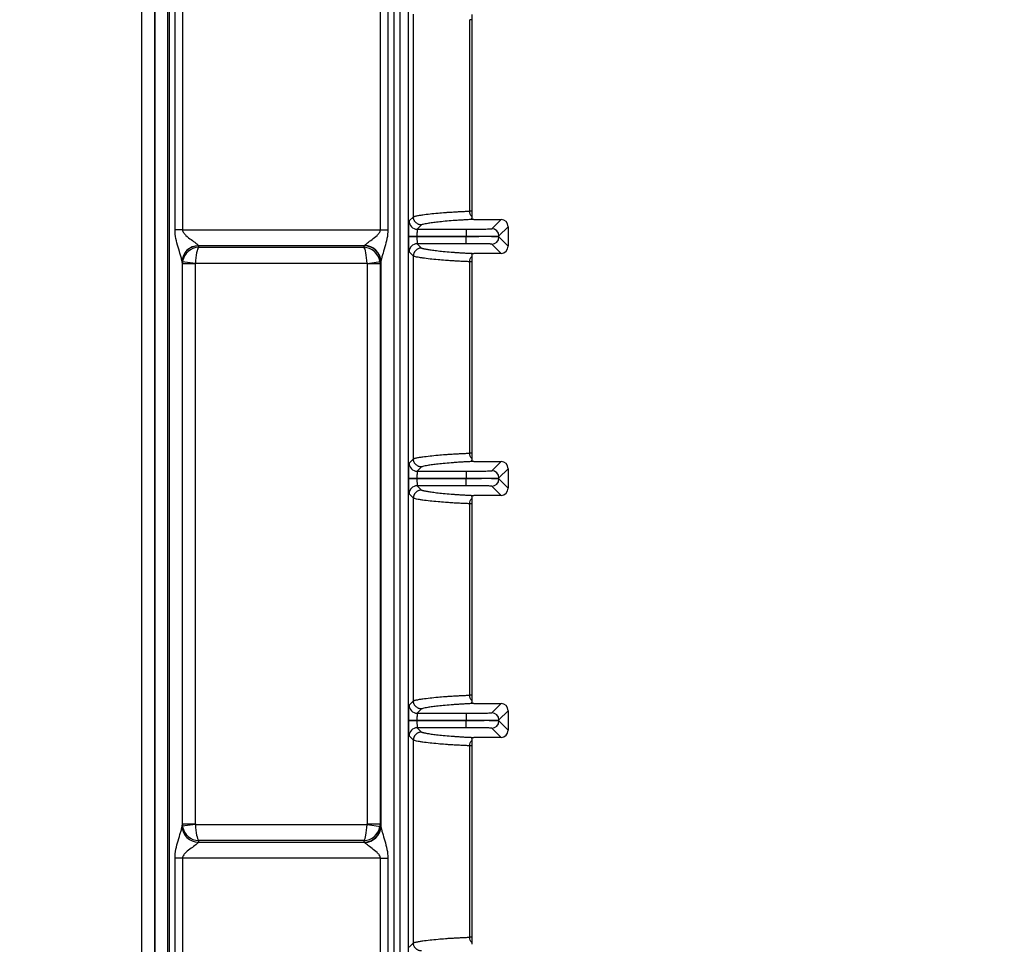
# Model space of a CAD drawing. Units: millimetres. Extents: x 17 to 410, y 7 to 290.
# Drawn here: x 184 to 204, y 83 to 102 of the extents above; entities that cross this region are included whole.
import ezdxf

# ---------------------------------------------------------------- set-up
doc = ezdxf.new("R2010")
doc.units = ezdxf.units.MM
doc.styles.add('SLDTEXTSTYLE2', font='TXT', dxfattribs={"width": 0.75})
doc.dimstyles.new('SLDDIMSTYLE1', dxfattribs={"dimtxt": 3.5, "dimasz": 3.302, "dimexe": 0, "dimexo": 0.0625, "dimgap": 0.875, "dimtad": 1, "dimdec": 0, "dimlfac": 3, "dimrnd": 1e-09, "dimzin": 12, "dimdsep": 46, "dimtxsty": 'SLDTEXTSTYLE2', "dimsah": 1, "dimcen": 0.09, "dimadec": 0, "dimazin": 3, "dimtfac": 1, "dimtdec": 0, "dimtofl": 0, "dimtmove": 0, "dimatfit": 3, "dimfxl": 0, "dimfrac": 2, "dimtolj": 1, "dimtzin": 12, "dimarcsym": 0})
doc.dimstyles.new('SLDDIMSTYLE4', dxfattribs={"dimtxt": 3.5, "dimasz": 3.302, "dimexe": 0, "dimexo": 0.0625, "dimgap": 0.875, "dimtad": 1, "dimlfac": 3, "dimrnd": 1e-09, "dimzin": 12, "dimdsep": 46, "dimtxsty": 'SLDTEXTSTYLE2', "dimsah": 1, "dimcen": 0.09, "dimadec": 0, "dimazin": 3, "dimtfac": 1, "dimtofl": 0, "dimtmove": 0, "dimatfit": 3, "dimfxl": 0, "dimfrac": 2, "dimtolj": 1, "dimtzin": 12, "dimarcsym": 0})

# ---------------------------------------------------------------- blocks, each defined once
blk = doc.blocks.new('_D_5')
at = {"color": 7, "linetype": 'Continuous', "lineweight": 0}
for p, q in [((193.143, 156.067), (211.807, 156.067)), ((210.807, 156.067), (210.807, 76.148)), ((202.55, 76.148), (211.807, 76.148))]:
    blk.add_line(p, q, dxfattribs=at)
at = {"color": 7, "linetype": 'Continuous', "lineweight": 18}
for points in [[(210.807, 156.067), (210.299, 152.765), (211.315, 152.765)], [(210.807, 76.148), (211.315, 79.45), (210.299, 79.45)]]:
    blk.add_solid(points, dxfattribs=at)
at = {"color": 7, "linetype": 'Continuous', "lineweight": 18, "insert": (206.295, 112.051), "char_height": 3.5, "attachment_point": 1, "rotation": 90, "style": 'SLDTEXTSTYLE2'}
blk.add_mtext('240', dxfattribs=at)
blk = doc.blocks.new('_D_6')
at = {"color": 7, "linetype": 'Continuous', "lineweight": 0}
for p, q in [((186.621, 151.981), (33.956, 151.981)), ((34.956, 151.981), (34.956, 73.648)), ((195.788, 73.648), (33.956, 73.648))]:
    blk.add_line(p, q, dxfattribs=at)
at = {"color": 7, "linetype": 'Continuous', "lineweight": 18}
for points in [[(34.956, 151.981), (34.448, 148.679), (35.464, 148.679)], [(34.956, 73.648), (35.464, 76.95), (34.448, 76.95)]]:
    blk.add_solid(points, dxfattribs=at)
at = {"color": 7, "linetype": 'Continuous', "lineweight": 18, "insert": (30.444, 109.429), "char_height": 3.5, "attachment_point": 1, "rotation": 90, "style": 'SLDTEXTSTYLE2'}
blk.add_mtext('235', dxfattribs=at)

msp = doc.modelspace()

# ---------------------------------------------------------------- linework, layer by layer
at = {"color": 7, "linetype": 'Continuous', "lineweight": 25}
for p, q in [((186.8225, 146.2465), (186.8225, 73.3144)), ((187.0891, 146.2465), (187.0891, 73.3144)), ((187.0937, 71.4542), (187.0937, 145.9563)), ((187.3603, 71.4542), (187.3603, 145.9563)), ((187.3818, 145.9563), (187.3818, 71.4542)), ((191.968, 145.9563), (191.968, 71.3144)), ((192.0967, 78.7702), (192.0967, 145.9563)), ((192.2634, 78.7916), (192.2634, 145.9563)), ((187.504, 97.751), (187.504, 102.271)), ((187.6567, 102.271), (187.6567, 97.751)), ((191.6931, 97.751), (191.6931, 102.271)), ((191.8458, 102.271), (191.8458, 97.751)), ((192.3647, 98.0168), (192.3647, 102.1453)), ((193.5145, 98.1298), (193.5145, 102.0322)), ((193.5544, 102.0322), (193.5544, 98.1298)), ((192.277, 97.9291), (192.3647, 98.0168)), ((192.5313, 97.8501), (192.4436, 97.7624)), ((193.7211, 97.9595), (194.1529, 97.9595)), ((193.9648, 97.7714), (194.1529, 97.9595)), ((194.2995, 97.8129), (194.1114, 97.6247)), ((194.2995, 97.8129), (194.2995, 97.4159)), ((187.6567, 97.751), (187.504, 97.751)), ((187.6567, 97.751), (191.6931, 97.751)), ((191.6931, 97.751), (191.8458, 97.751)), ((192.2716, 97.6129), (192.2716, 97.6158)), ((192.4383, 97.6158), (192.2716, 97.6158)), ((192.2716, 97.6129), (192.4383, 97.6129)), ((192.4383, 97.6129), (192.4383, 97.6158)), ((192.4383, 97.6158), (193.4448, 97.6158)), ((193.4448, 97.6129), (192.4383, 97.6129)), ((192.4436, 97.7624), (193.4448, 97.7624)), ((193.4448, 97.7624), (193.4448, 97.6158)), ((193.4448, 97.6158), (193.4448, 97.6129)), ((193.4448, 97.4663), (193.4448, 97.6129)), ((194.1114, 97.604), (194.1114, 97.6247)), ((194.1114, 97.604), (194.2995, 97.4159)), ((191.3662, 97.4227), (187.9822, 97.4227)), ((187.9822, 97.4227), (187.9852, 97.3929)), ((191.3574, 97.3929), (191.3662, 97.4227)), ((193.4448, 97.4663), (192.4436, 97.4663)), ((192.4436, 97.4663), (192.5313, 97.3786)), ((194.1529, 97.2692), (193.9648, 97.4574)), ((187.9852, 97.3929), (191.3574, 97.3929)), ((192.3647, 97.2119), (192.277, 97.2996)), ((192.3647, 93.0834), (192.3647, 97.2119)), ((193.5774, 97.2692), (193.5988, 97.2683)), ((194.1529, 97.2692), (193.7211, 97.2692)), ((187.6484, 97.1), (187.6484, 85.592)), ((187.9206, 97.0647), (187.6484, 97.1)), ((187.653, 97.0531), (187.6489, 97.0945)), ((187.653, 85.6389), (187.653, 97.0531)), ((187.9196, 97.0531), (187.653, 97.0531)), ((187.9196, 85.6389), (187.9196, 97.0531)), ((191.4197, 97.0647), (187.9206, 97.0647)), ((191.4197, 97.0647), (191.7017, 97.105)), ((191.687, 97.0535), (191.4206, 97.0535)), ((191.4206, 97.0535), (191.4206, 85.6385)), ((191.6991, 97.0945), (191.687, 97.0535)), ((191.687, 97.0535), (191.687, 85.6385)), ((191.7017, 97.105), (191.7017, 85.587)), ((193.5145, 93.1965), (193.5145, 97.0989)), ((193.5544, 97.0989), (193.5544, 93.1965)), ((192.277, 92.9957), (192.3647, 93.0834)), ((193.7211, 93.0262), (194.1529, 93.0262)), ((193.9648, 92.838), (194.1529, 93.0262)), ((192.5313, 92.9168), (192.4436, 92.8291)), ((192.4436, 92.8291), (193.4448, 92.8291)), ((193.4448, 92.8291), (193.4448, 92.6825)), ((194.2995, 92.8795), (194.1114, 92.6914)), ((194.2995, 92.8795), (194.2995, 92.4825)), ((192.2716, 92.6796), (192.2716, 92.6825)), ((192.4383, 92.6825), (192.2716, 92.6825)), ((192.2716, 92.6796), (192.4383, 92.6796)), ((192.4383, 92.6796), (192.4383, 92.6825)), ((192.4383, 92.6825), (193.4448, 92.6825)), ((193.4448, 92.6796), (192.4383, 92.6796)), ((193.4448, 92.6825), (193.4448, 92.6796)), ((193.4448, 92.5329), (193.4448, 92.6796)), ((194.1114, 92.6707), (194.1114, 92.6914)), ((194.1114, 92.6707), (194.2995, 92.4825)), ((193.4448, 92.5329), (192.4436, 92.5329)), ((192.4436, 92.5329), (192.5313, 92.4453)), ((194.1529, 92.3359), (193.9648, 92.524)), ((192.3647, 92.2786), (192.277, 92.3663)), ((192.3647, 88.1501), (192.3647, 92.2786)), ((193.5774, 92.3359), (193.5988, 92.335)), ((194.1529, 92.3359), (193.7211, 92.3359)), ((193.5145, 88.2632), (193.5145, 92.1655)), ((193.5544, 92.1655), (193.5544, 88.2632)), ((192.277, 88.0624), (192.3647, 88.1501)), ((192.5313, 87.9834), (192.4436, 87.8958)), ((193.7211, 88.0928), (194.1529, 88.0928)), ((193.9648, 87.9047), (194.1529, 88.0928)), ((192.4436, 87.8958), (193.4448, 87.8958)), ((193.4448, 87.8958), (193.4448, 87.7491)), ((194.2995, 87.9462), (194.1114, 87.758)), ((194.2995, 87.9462), (194.2995, 87.5492)), ((192.2716, 87.7462), (192.2716, 87.7491)), ((192.4383, 87.7491), (192.2716, 87.7491)), ((192.2716, 87.7462), (192.4383, 87.7462)), ((192.4383, 87.7462), (192.4383, 87.7491)), ((192.4383, 87.7491), (193.4448, 87.7491)), ((193.4448, 87.7462), (192.4383, 87.7462)), ((193.4448, 87.5996), (192.4436, 87.5996)), ((192.4436, 87.5996), (192.5313, 87.5119)), ((193.4448, 87.7491), (193.4448, 87.7462)), ((193.4448, 87.5996), (193.4448, 87.7462)), ((194.1529, 87.4026), (193.9648, 87.5907)), ((194.1114, 87.7373), (194.1114, 87.758)), ((194.1114, 87.7373), (194.2995, 87.5492)), ((192.3647, 87.3453), (192.277, 87.433)), ((193.5774, 87.4026), (193.5988, 87.4016)), ((194.1529, 87.4026), (193.7211, 87.4026)), ((192.3647, 83.2168), (192.3647, 87.3453)), ((193.5145, 83.3298), (193.5145, 87.2322)), ((193.5544, 87.2322), (193.5544, 83.3298)), ((187.9206, 85.6274), (187.6484, 85.592)), ((187.6489, 85.5976), (187.653, 85.6389)), ((187.653, 85.6389), (187.9196, 85.6389)), ((187.9206, 85.6274), (191.4197, 85.6274)), ((191.4197, 85.6274), (191.7017, 85.587)), ((191.4206, 85.6385), (191.687, 85.6385)), ((191.687, 85.6385), (191.6991, 85.5976)), ((187.9852, 85.2991), (187.9822, 85.2693)), ((187.9822, 85.2693), (191.3662, 85.2693)), ((191.3574, 85.2991), (187.9852, 85.2991)), ((191.3662, 85.2693), (191.3574, 85.2991)), ((187.504, 80.3543), (187.504, 84.941)), ((187.6567, 84.941), (187.504, 84.941)), ((187.6567, 84.941), (187.6567, 80.3543)), ((191.6931, 84.941), (187.6567, 84.941)), ((191.6931, 84.941), (191.8458, 84.941)), ((191.6931, 80.3543), (191.6931, 84.941)), ((191.8458, 84.941), (191.8458, 80.3543)), ((192.277, 83.1291), (192.3647, 83.2168))]:
    msp.add_line(p, q, dxfattribs=at)
for centre, radius, start, end in [((192.4437, 97.9291), 0.1667, 180.02044, 269.97956), ((193.9647, 97.6247), 0.1467, 0.02044, 89.97956), ((193.9647, 97.604), 0.1467, 270.02044, 359.97956), ((187.9791, 97.0948), 0.3307, 89.55262, 179.09125), ((187.9808, 97.0909), 0.3319, 89.75293, 179.3787), ((191.3651, 97.0887), 0.334, 0.9889, 89.80963), ((191.369, 97.0952), 0.3329, 1.69829, 90.02778), ((192.4437, 97.2996), 0.1667, 90.02044, 179.97956), ((192.4437, 92.9958), 0.1667, 180.02044, 269.97956), ((193.9647, 92.6913), 0.1467, 0.02044, 89.97956), ((193.9647, 92.6707), 0.1467, 270.02044, 359.97956), ((192.4437, 92.3662), 0.1667, 90.02044, 179.97956), ((192.4437, 88.0625), 0.1667, 180.02044, 269.97956), ((193.9647, 87.758), 0.1467, 0.02044, 89.97956), ((192.4437, 87.4329), 0.1667, 90.02044, 179.97956), ((193.9647, 87.7374), 0.1467, 270.02044, 359.97956), ((187.9791, 85.5973), 0.3307, 180.90875, 270.44738), ((187.9808, 85.6012), 0.3319, 180.6213, 270.24707), ((191.3651, 85.6033), 0.334, 270.19037, 359.0111), ((191.369, 85.5969), 0.3329, 269.97222, 358.30171)]:
    msp.add_arc(centre, radius, start, end, dxfattribs=at)
for centre, major_axis, ratio, start_param, end_param in [((193.7211, 97.9624), (0.1667, 0), 0.0174551, 3.8889013, 4.712389), ((194.1528, 97.8128), (0.1037, 0.1037), 0.9996955, 5.4979394, 7.0684312), ((187.9842, 97.751), (0, 0.3333), 0.0349101, 2.9241767, 2.9670597), ((191.3602, 97.751), (0, 0.3333), 0.1048156, 3.3161256, 3.3912814), ((194.1528, 97.4159), (0.1037, -0.1037), 0.9996955, 5.4979394, 7.0684312), ((187.9852, 97.0647), (0.2696, 0.2018), 0.9614881, 0.9470222, 2.3432856), ((187.9852, 97.0647), (0.0118, 0.3333), 0.1933708, 0.1813908, 1.5776542), ((191.3574, 97.0647), (0.2464, -0.2285), 0.9582512, 0.9008604, 2.2971238), ((191.3574, 97.0647), (-0.0114, 0.3333), 0.1868476, 4.706003, 6.1022664), ((193.7211, 97.2663), (0.1667, 0), 0.0174551, 1.5707963, 2.3943826), ((187.6509, 97.751), (0, 0.6667), 0.0174551, 2.9241767, 2.9670597), ((187.9863, 97.0529), (0.3317, 0.0328), 0.9908452, 2.8698924, 3.0413948), ((187.9863, 97.0529), (-0.0067, 0.0674), 0.9846623, 1.2990961, 1.4705984), ((191.3539, 97.0529), (-0.0193, -0.065), 0.9834987, 1.8642758, 2.0297206), ((191.3539, 97.0529), (0.3195, -0.095), 0.9901546, 0.2934795, 0.4589242), ((191.6931, 97.751), (0, 0.6667), 0.0524078, 3.3161256, 3.3912814), ((193.7211, 93.0291), (0.1667, 0), 0.0174551, 3.8889013, 4.712389), ((194.1528, 92.8795), (0.1037, 0.1037), 0.9996955, 5.4979394, 7.0684312), ((194.1528, 92.4826), (0.1037, -0.1037), 0.9996955, 5.4979394, 7.0684312), ((193.7211, 92.333), (0.1667, 0), 0.0174551, 1.5707963, 2.3943826), ((193.7211, 88.0957), (0.1667, 0), 0.0174551, 3.8889013, 4.712389), ((194.1528, 87.9461), (0.1037, 0.1037), 0.9996955, 5.4979394, 7.0684312), ((193.7211, 87.3996), (0.1667, 0), 0.0174551, 1.5707963, 2.3943826), ((194.1528, 87.5492), (0.1037, -0.1037), 0.9996955, 5.4979394, 7.0684312), ((187.6509, 84.941), (0, 0.6667), 0.0174551, 0.1745329, 0.217416), ((187.9863, 85.6391), (0.3317, -0.0328), 0.9908452, 3.2417905, 3.4132929), ((187.9852, 85.6274), (0.2696, -0.2018), 0.9614881, 3.9398997, 5.3361631), ((187.9863, 85.6391), (0.0067, 0.0674), 0.9846623, 1.6709942, 1.8424966), ((187.9852, 85.6274), (-0.0118, 0.3333), 0.1933708, 1.5639384, 2.9602018), ((191.3574, 85.6274), (0.0114, 0.3333), 0.1868476, 3.3225116, 4.718775), ((191.3574, 85.6274), (0.2464, 0.2285), 0.9582512, 3.9860615, 5.3823249), ((191.3539, 85.6391), (0.0193, -0.065), 0.9834987, 1.1118721, 1.2773168), ((191.3539, 85.6391), (0.3195, 0.095), 0.9901546, 5.8242611, 5.9897058), ((191.6931, 84.941), (0, 0.6667), 0.0524078, 6.0334966, 6.1086524), ((187.9842, 84.941), (0, 0.3333), 0.0349101, 0.1745329, 0.217416), ((191.3602, 84.941), (0, 0.3333), 0.1048156, 6.0334966, 6.1086524)]:
    msp.add_ellipse(centre, major_axis=major_axis, ratio=ratio, start_param=start_param, end_param=end_param, dxfattribs=at)
for points in [[(193.5544, 102.0322), (193.537, 102.0322), (193.5229, 102.0322), (193.5145, 102.0322)], [(193.5544, 98.0205), (193.529, 98.0503), (193.5147, 98.0898), (193.5145, 98.1298)], [(193.5544, 98.1298), (193.537, 98.1298), (193.5229, 98.1298), (193.5145, 98.1298)], [(193.5544, 98.0205), (193.5544, 98.005), (193.5544, 97.9941), (193.5544, 97.9855)], [(193.5988, 97.9604), (193.5696, 97.961), (193.5544, 97.9752), (193.5544, 97.9855)], [(193.5988, 97.9604), (193.5916, 97.9601), (193.5845, 97.9598), (193.5774, 97.9595)], [(193.5145, 97.0989), (193.5147, 97.139), (193.5289, 97.1782), (193.5544, 97.2083)], [(193.5544, 97.2432), (193.5544, 97.2536), (193.5696, 97.2677), (193.5988, 97.2683)], [(193.5544, 97.2432), (193.5544, 97.2346), (193.5544, 97.2237), (193.5544, 97.2083)], [(193.5544, 97.0989), (193.537, 97.0989), (193.5229, 97.0989), (193.5145, 97.0989)], [(193.5544, 93.0871), (193.529, 93.117), (193.5147, 93.1564), (193.5145, 93.1965)], [(193.5544, 93.1965), (193.537, 93.1965), (193.5229, 93.1965), (193.5145, 93.1965)], [(193.5544, 93.0871), (193.5544, 93.0717), (193.5544, 93.0608), (193.5544, 93.0522)], [(193.5988, 93.0271), (193.5696, 93.0276), (193.5544, 93.0418), (193.5544, 93.0522)], [(193.5988, 93.0271), (193.5916, 93.0268), (193.5845, 93.0265), (193.5775, 93.0262)], [(193.5145, 92.1655), (193.5147, 92.2057), (193.5289, 92.2449), (193.5544, 92.2749)], [(193.5544, 92.3098), (193.5544, 92.3202), (193.5696, 92.3344), (193.5988, 92.335)], [(193.5544, 92.3098), (193.5544, 92.3013), (193.5544, 92.2904), (193.5544, 92.2749)], [(193.5544, 92.1655), (193.537, 92.1655), (193.5229, 92.1655), (193.5145, 92.1655)], [(193.5544, 88.1538), (193.529, 88.1837), (193.5147, 88.2231), (193.5145, 88.2632)], [(193.5544, 88.2632), (193.537, 88.2632), (193.5229, 88.2632), (193.5145, 88.2632)], [(193.5544, 88.1538), (193.5544, 88.1384), (193.5544, 88.1275), (193.5544, 88.1189)], [(193.5988, 88.0938), (193.5696, 88.0943), (193.5544, 88.1085), (193.5544, 88.1189)], [(193.5988, 88.0938), (193.5916, 88.0934), (193.5845, 88.0931), (193.5774, 88.0928)], [(193.5544, 87.3765), (193.5544, 87.3869), (193.5696, 87.4011), (193.5988, 87.4016)], [(193.5544, 87.3765), (193.5544, 87.3679), (193.5544, 87.357), (193.5544, 87.3416)], [(193.5145, 87.2322), (193.5147, 87.2723), (193.5289, 87.3116), (193.5544, 87.3416)], [(193.5544, 87.2322), (193.537, 87.2322), (193.5229, 87.2322), (193.5145, 87.2322)], [(193.5544, 83.2205), (193.529, 83.2503), (193.5147, 83.2898), (193.5145, 83.3298)], [(193.5544, 83.3298), (193.537, 83.3298), (193.5229, 83.3298), (193.5145, 83.3298)], [(193.5544, 83.2205), (193.5544, 83.205), (193.5544, 83.1941), (193.5544, 83.1855)]]:
    msp.add_open_spline(points, degree=3, dxfattribs=at)
for points, knots in [([(193.5544, 102.1416), (193.5544, 102.1321), (193.5544, 102.1147), (193.5544, 102.0754), (193.5544, 102.0539), (193.5544, 102.0322)], [0, 0, 0, 0, 0.5, 0.5, 1, 1, 1, 1]), ([(192.3647, 98.0167), (192.3691, 98.0182), (192.3785, 98.0215), (192.3977, 98.0267), (192.4225, 98.0325), (192.454, 98.0389), (192.4982, 98.0468), (192.575, 98.0588), (192.6933, 98.0738), (192.8486, 98.0894), (192.9869, 98.1008), (193.0955, 98.1084), (193.1771, 98.1136), (193.2597, 98.1183), (193.3432, 98.1226), (193.4262, 98.1264), (193.4861, 98.1287), (193.5145, 98.1298)], [0, 0, 0, 0, 0.0397587, 0.0846671, 0.1348538, 0.1903498, 0.2510705, 0.3403169, 0.5019901, 0.6450544, 0.7527433, 0.8030792, 0.8497765, 0.8927846, 0.9321106, 0.9678137, 1, 1, 1, 1]), ([(192.5313, 97.8501), (192.5234, 97.8504), (192.5074, 97.8511), (192.4841, 97.8564), (192.4619, 97.8646), (192.4416, 97.8758), (192.4236, 97.8891), (192.4082, 97.9039), (192.3955, 97.9197), (192.3854, 97.9357), (192.3778, 97.9514), (192.3722, 97.9665), (192.3685, 97.9807), (192.3661, 97.9938), (192.3649, 98.0057), (192.3648, 98.0132), (192.3647, 98.0167)], [0, 0, 0, 0, 0.09102519, 0.18247434, 0.27315078, 0.36188876, 0.44763039, 0.52948476, 0.60676198, 0.67898135, 0.74585811, 0.80727586, 0.86325217, 0.91390328, 0.95941188, 1, 1, 1, 1]), ([(193.5544, 98.1298), (193.5544, 98.1082), (193.5544, 98.0864), (193.5544, 98.0474), (193.5544, 98.03), (193.5544, 98.0205)], [0, 0, 0, 0, 0.5, 0.5, 1, 1, 1, 1]), ([(192.2716, 97.6158), (192.2716, 97.6256), (192.2716, 97.645), (192.2717, 97.674), (192.2718, 97.7024), (192.2721, 97.7408), (192.2725, 97.7874), (192.2732, 97.8368), (192.274, 97.8776), (192.275, 97.9065), (192.276, 97.925), (192.2767, 97.9277), (192.277, 97.9291)], [0, 0, 0, 0, 0.0602969, 0.120113, 0.1799768, 0.2404157, 0.3700728, 0.5001035, 0.6297679, 0.7598062, 0.8798081, 1, 1, 1, 1]), ([(193.5774, 97.9595), (193.5616, 97.9588), (193.5292, 97.9573), (193.4832, 97.9551), (193.4375, 97.9527), (193.3924, 97.9502), (193.348, 97.9476), (193.3041, 97.9449), (193.2609, 97.942), (193.2182, 97.9391), (193.1296, 97.9326), (193.0048, 97.9221), (192.867, 97.908), (192.7498, 97.8934), (192.6648, 97.8805), (192.6028, 97.869), (192.5596, 97.8594), (192.5406, 97.8531), (192.5313, 97.8501)], [0, 0, 0, 0, 0.0206538, 0.0422433, 0.0647775, 0.0882642, 0.1127101, 0.1381214, 0.1645035, 0.1918612, 0.2201989, 0.3436679, 0.4799731, 0.60785, 0.7399099, 0.8309745, 0.9176613, 1, 1, 1, 1]), ([(187.6484, 97.1), (187.6479, 97.1139), (187.6435, 97.1341), (187.6318, 97.1798), (187.6246, 97.2046), (187.6015, 97.2823), (187.5842, 97.3378), (187.5351, 97.5077), (187.504, 97.6281), (187.504, 97.751)], [0, 0, 0, 0, 0.125, 0.125, 0.25, 0.25, 0.5, 0.5, 1, 1, 1, 1]), ([(187.6567, 97.751), (187.6567, 97.7268), (187.6674, 97.7043), (187.6945, 97.6656), (187.7106, 97.6491), (187.7609, 97.6021), (187.797, 97.5748), (187.866, 97.5235), (187.9001, 97.4991), (187.9423, 97.4667), (187.9552, 97.4564), (187.9745, 97.4384), (187.9809, 97.4307), (187.9817, 97.4255)], [0, 0, 0, 0, 0.125, 0.125, 0.25, 0.25, 0.5, 0.5, 0.75, 0.75, 0.875, 0.875, 1, 1, 1, 1]), ([(191.3688, 97.428), (191.3736, 97.4396), (191.398, 97.4596), (191.4547, 97.5028), (191.4883, 97.5267), (191.5562, 97.5774), (191.5916, 97.6043), (191.6408, 97.6508), (191.6566, 97.6672), (191.683, 97.7054), (191.6931, 97.7273), (191.6931, 97.751)], [0, 0, 0, 0, 0.25, 0.25, 0.5, 0.5, 0.75, 0.75, 0.875, 0.875, 1, 1, 1, 1]), ([(191.8458, 97.751), (191.8458, 97.63), (191.8156, 97.5112), (191.7674, 97.3436), (191.7503, 97.2887), (191.7273, 97.2117), (191.72, 97.1868), (191.7079, 97.1411), (191.7031, 97.1202), (191.7017, 97.105)], [0, 0, 0, 0, 0.5, 0.5, 0.75, 0.75, 0.875, 0.875, 1, 1, 1, 1]), ([(192.277, 97.2996), (192.2768, 97.3001), (192.2765, 97.3009), (192.276, 97.3056), (192.2755, 97.3128), (192.2748, 97.3266), (192.274, 97.3511), (192.2732, 97.3918), (192.2725, 97.4413), (192.272, 97.4965), (192.2717, 97.5544), (192.2716, 97.5934), (192.2716, 97.6129)], [0, 0, 0, 0, 0.0603061, 0.1201308, 0.1800027, 0.2404488, 0.3701172, 0.5001519, 0.6298124, 0.7598394, 0.879826, 1, 1, 1, 1]), ([(192.4436, 97.7624), (192.4434, 97.762), (192.4428, 97.7611), (192.4421, 97.756), (192.4414, 97.7484), (192.4408, 97.7387), (192.4403, 97.7272), (192.4398, 97.7145), (192.4394, 97.7007), (192.4391, 97.6865), (192.4388, 97.6719), (192.4385, 97.6574), (192.4384, 97.6431), (192.4383, 97.6293), (192.4383, 97.6202), (192.4383, 97.6158)], [0, 0, 0, 0, 0.09575977, 0.18838035, 0.27786152, 0.36420308, 0.44740492, 0.52746697, 0.60438925, 0.67817184, 0.74881493, 0.81631881, 0.88068388, 0.9419107, 1, 1, 1, 1]), ([(192.4383, 97.6129), (192.4383, 97.6056), (192.4383, 97.5904), (192.4386, 97.5672), (192.439, 97.5435), (192.4396, 97.5204), (192.4404, 97.4992), (192.4413, 97.4818), (192.4424, 97.4693), (192.4432, 97.4673), (192.4436, 97.4663)], [0, 0, 0, 0, 0.0960331, 0.2003456, 0.3129371, 0.4338063, 0.5629507, 0.7003672, 0.8460518, 1, 1, 1, 1]), ([(193.4448, 97.7624), (193.4578, 97.7624), (193.4837, 97.7625), (193.5223, 97.7625), (193.5603, 97.7627), (193.5978, 97.7628), (193.6552, 97.7632), (193.7296, 97.7638), (193.8117, 97.765), (193.8793, 97.7664), (193.9226, 97.7678), (193.9478, 97.7691), (193.9614, 97.7702), (193.9636, 97.771), (193.9648, 97.7714)], [0, 0, 0, 0, 0.0483126, 0.0962381, 0.1440461, 0.1920085, 0.2403942, 0.3700954, 0.5000231, 0.6297318, 0.759667, 0.8399369, 0.9196282, 1, 1, 1, 1]), ([(193.4448, 97.6158), (193.5311, 97.6158), (193.6174, 97.616), (193.7771, 97.6169), (193.8506, 97.6176), (193.9737, 97.6192), (194.0233, 97.6202), (194.0914, 97.6224), (194.1099, 97.6235), (194.1114, 97.6247)], [0, 0, 0, 0, 0.25, 0.25, 0.5, 0.5, 0.75, 0.75, 1, 1, 1, 1]), ([(194.1114, 97.604), (194.1099, 97.6052), (194.0914, 97.6063), (194.0233, 97.6085), (193.9737, 97.6095), (193.8506, 97.6111), (193.7771, 97.6118), (193.6174, 97.6127), (193.5311, 97.6129), (193.4448, 97.6129)], [0, 0, 0, 0, 0.25, 0.25, 0.5, 0.5, 0.75, 0.75, 1, 1, 1, 1]), ([(193.9648, 97.4574), (193.9643, 97.4576), (193.9633, 97.458), (193.9581, 97.4587), (193.9503, 97.4594), (193.9396, 97.46), (193.9185, 97.461), (193.8794, 97.4623), (193.8118, 97.4637), (193.7297, 97.4649), (193.6476, 97.4656), (193.5732, 97.466), (193.5095, 97.4662), (193.4665, 97.4663), (193.4448, 97.4663)], [0, 0, 0, 0, 0.0483199, 0.0962525, 0.1440673, 0.1920359, 0.2404273, 0.3701398, 0.5000715, 0.6297762, 0.7597002, 0.8399602, 0.9196403, 1, 1, 1, 1]), ([(192.5313, 97.3786), (192.5235, 97.3783), (192.5081, 97.3777), (192.4859, 97.3728), (192.4652, 97.3654), (192.4462, 97.3557), (192.4292, 97.3442), (192.4143, 97.3311), (192.4015, 97.317), (192.3908, 97.3021), (192.3821, 97.2867), (192.3753, 97.2713), (192.3703, 97.2559), (192.367, 97.2408), (192.3651, 97.2262), (192.3648, 97.2167), (192.3647, 97.212)], [0, 0, 0, 0, 0.0894646, 0.1761557, 0.2600729, 0.341216, 0.4195845, 0.4951781, 0.5679966, 0.6380396, 0.7053069, 0.7697982, 0.8315134, 0.8904522, 0.9466144, 1, 1, 1, 1]), ([(193.5145, 97.0989), (193.4992, 97.0995), (193.4675, 97.1007), (193.4221, 97.1026), (193.3764, 97.1046), (193.3307, 97.1068), (193.2851, 97.1091), (193.2397, 97.1115), (193.1946, 97.1141), (193.1497, 97.1168), (193.1052, 97.1197), (193.0611, 97.1227), (192.9766, 97.1287), (192.8486, 97.1393), (192.6933, 97.1549), (192.575, 97.1699), (192.4889, 97.1834), (192.433, 97.1938), (192.3906, 97.2035), (192.3728, 97.2094), (192.3647, 97.212)], [0, 0, 0, 0, 0.0171289, 0.0352862, 0.0544938, 0.0747702, 0.0961295, 0.1185819, 0.1421329, 0.1667834, 0.1925291, 0.2193605, 0.2472627, 0.3549493, 0.4980147, 0.6596868, 0.7489331, 0.8472375, 0.9308849, 1, 1, 1, 1]), ([(192.5313, 97.3786), (192.5356, 97.3771), (192.5443, 97.3741), (192.561, 97.3694), (192.5806, 97.3647), (192.6033, 97.3598), (192.6291, 97.3548), (192.6757, 97.3466), (192.7498, 97.3353), (192.867, 97.3208), (193.0048, 97.3066), (193.1391, 97.2953), (193.2503, 97.2874), (193.3282, 97.2823), (193.4082, 97.2776), (193.4894, 97.2733), (193.5488, 97.2705), (193.5774, 97.2692)], [0, 0, 0, 0, 0.0406218, 0.0823291, 0.1251263, 0.169017, 0.214005, 0.2600936, 0.3921261, 0.520031, 0.6563086, 0.7798059, 0.8301041, 0.8772402, 0.9212429, 0.9621481, 1, 1, 1, 1]), ([(193.5544, 97.2083), (193.5544, 97.1987), (193.5544, 97.1813), (193.5544, 97.1421), (193.5544, 97.1206), (193.5544, 97.0989)], [0, 0, 0, 0, 0.5, 0.5, 1, 1, 1, 1]), ([(192.3647, 93.0834), (192.3691, 93.0849), (192.3785, 93.0882), (192.3977, 93.0934), (192.4225, 93.0992), (192.454, 93.1055), (192.4982, 93.1134), (192.575, 93.1255), (192.6933, 93.1405), (192.8486, 93.1561), (192.9869, 93.1675), (193.0955, 93.1751), (193.1771, 93.1803), (193.2597, 93.185), (193.3432, 93.1892), (193.4262, 93.1931), (193.4861, 93.1954), (193.5145, 93.1965)], [0, 0, 0, 0, 0.0397587, 0.084667, 0.1348537, 0.1903498, 0.2510705, 0.340318, 0.5019901, 0.6450537, 0.7527433, 0.8030791, 0.8497764, 0.8927845, 0.9321105, 0.9678136, 1, 1, 1, 1]), ([(193.5544, 93.1965), (193.5544, 93.1749), (193.5544, 93.1531), (193.5544, 93.1141), (193.5544, 93.0967), (193.5544, 93.0871)], [0, 0, 0, 0, 0.5, 0.5, 1, 1, 1, 1]), ([(192.2716, 92.6825), (192.2716, 92.6922), (192.2716, 92.7117), (192.2717, 92.7406), (192.2718, 92.7691), (192.2721, 92.8075), (192.2725, 92.8541), (192.2732, 92.9035), (192.274, 92.9443), (192.275, 92.9732), (192.276, 92.9917), (192.2767, 92.9944), (192.277, 92.9957)], [0, 0, 0, 0, 0.0602969, 0.120113, 0.1799768, 0.2404157, 0.3700728, 0.5001035, 0.6297679, 0.7598062, 0.8798081, 1, 1, 1, 1]), ([(192.5313, 92.9168), (192.5234, 92.9171), (192.5074, 92.9178), (192.4841, 92.9231), (192.4619, 92.9313), (192.4416, 92.9424), (192.4236, 92.9557), (192.4082, 92.9706), (192.3955, 92.9863), (192.3854, 93.0023), (192.3778, 93.0181), (192.3722, 93.0332), (192.3685, 93.0474), (192.3661, 93.0604), (192.3649, 93.0723), (192.3648, 93.0798), (192.3647, 93.0834)], [0, 0, 0, 0, 0.0910252, 0.1824743, 0.2731508, 0.3618888, 0.4476304, 0.5294848, 0.606762, 0.6789814, 0.7458581, 0.8072759, 0.8632522, 0.9139033, 0.9594119, 1, 1, 1, 1]), ([(193.5775, 93.0262), (193.5616, 93.0254), (193.5292, 93.024), (193.4832, 93.0217), (193.4375, 93.0193), (193.3924, 93.0169), (193.348, 93.0142), (193.3041, 93.0115), (193.2609, 93.0087), (193.2182, 93.0057), (193.1296, 92.9993), (193.0048, 92.9888), (192.867, 92.9746), (192.7498, 92.9601), (192.6648, 92.9471), (192.6028, 92.9357), (192.5596, 92.9261), (192.5406, 92.9198), (192.5313, 92.9168)], [0, 0, 0, 0, 0.0206538, 0.0422433, 0.0647775, 0.0882642, 0.1127101, 0.1381214, 0.1645035, 0.1918612, 0.2201989, 0.3436679, 0.4799731, 0.60785, 0.7399099, 0.8309745, 0.9176613, 1, 1, 1, 1]), ([(192.4436, 92.8291), (192.4434, 92.8287), (192.4428, 92.8278), (192.4421, 92.8226), (192.4414, 92.8151), (192.4408, 92.8054), (192.4403, 92.7939), (192.4398, 92.7811), (192.4394, 92.7674), (192.4391, 92.7531), (192.4388, 92.7386), (192.4385, 92.724), (192.4384, 92.7098), (192.4383, 92.6959), (192.4383, 92.6869), (192.4383, 92.6825)], [0, 0, 0, 0, 0.0957598, 0.1883804, 0.2778615, 0.3642031, 0.4474049, 0.527467, 0.6043892, 0.6781718, 0.7488149, 0.8163188, 0.8806839, 0.9419107, 1, 1, 1, 1]), ([(193.4448, 92.8291), (193.4578, 92.8291), (193.4837, 92.8291), (193.5223, 92.8292), (193.5603, 92.8293), (193.5978, 92.8295), (193.6552, 92.8298), (193.7296, 92.8305), (193.8117, 92.8317), (193.8793, 92.8331), (193.9226, 92.8345), (193.9478, 92.8358), (193.9614, 92.8369), (193.9636, 92.8376), (193.9648, 92.838)], [0, 0, 0, 0, 0.0483126, 0.0962381, 0.1440461, 0.1920085, 0.2403942, 0.3700954, 0.5000231, 0.6297318, 0.759667, 0.8399369, 0.9196282, 1, 1, 1, 1]), ([(192.277, 92.3663), (192.2768, 92.3667), (192.2765, 92.3676), (192.276, 92.3723), (192.2755, 92.3795), (192.2748, 92.3932), (192.274, 92.4177), (192.2732, 92.4585), (192.2725, 92.5079), (192.272, 92.5632), (192.2717, 92.6211), (192.2716, 92.6601), (192.2716, 92.6796)], [0, 0, 0, 0, 0.0603061, 0.1201308, 0.1800027, 0.2404488, 0.3701172, 0.5001519, 0.6298124, 0.7598394, 0.879826, 1, 1, 1, 1]), ([(192.4383, 92.6796), (192.4383, 92.6723), (192.4383, 92.6571), (192.4386, 92.6339), (192.439, 92.6101), (192.4396, 92.587), (192.4404, 92.5658), (192.4413, 92.5484), (192.4424, 92.5359), (192.4432, 92.534), (192.4436, 92.5329)], [0, 0, 0, 0, 0.0960331, 0.2003456, 0.3129371, 0.4338063, 0.5629507, 0.7003672, 0.8460518, 1, 1, 1, 1]), ([(193.4448, 92.6825), (193.5311, 92.6825), (193.6174, 92.6827), (193.7771, 92.6836), (193.8506, 92.6842), (193.9737, 92.6859), (194.0233, 92.6869), (194.0914, 92.689), (194.1099, 92.6902), (194.1114, 92.6914)], [0, 0, 0, 0, 0.25, 0.25, 0.5, 0.5, 0.75, 0.75, 1, 1, 1, 1]), ([(194.1114, 92.6707), (194.1099, 92.6718), (194.0914, 92.673), (194.0233, 92.6752), (193.9737, 92.6762), (193.8506, 92.6778), (193.7771, 92.6785), (193.6174, 92.6794), (193.5311, 92.6796), (193.4448, 92.6796)], [0, 0, 0, 0, 0.25, 0.25, 0.5, 0.5, 0.75, 0.75, 1, 1, 1, 1]), ([(192.5313, 92.4453), (192.5235, 92.445), (192.5081, 92.4443), (192.4859, 92.4394), (192.4652, 92.4321), (192.4462, 92.4224), (192.4292, 92.4108), (192.4143, 92.3978), (192.4015, 92.3836), (192.3908, 92.3687), (192.3821, 92.3534), (192.3753, 92.3379), (192.3703, 92.3225), (192.367, 92.3075), (192.3651, 92.2929), (192.3648, 92.2833), (192.3647, 92.2787)], [0, 0, 0, 0, 0.0894646, 0.1761557, 0.2600729, 0.341216, 0.4195845, 0.4951781, 0.5679966, 0.6380396, 0.7053069, 0.7697982, 0.8315134, 0.8904522, 0.9466144, 1, 1, 1, 1]), ([(192.5313, 92.4453), (192.5356, 92.4438), (192.5443, 92.4407), (192.561, 92.4361), (192.5806, 92.4313), (192.6033, 92.4265), (192.6291, 92.4215), (192.6757, 92.4133), (192.7498, 92.402), (192.867, 92.3874), (193.0048, 92.3732), (193.1391, 92.362), (193.2503, 92.354), (193.3282, 92.349), (193.4082, 92.3443), (193.4894, 92.3399), (193.5488, 92.3372), (193.5774, 92.3359)], [0, 0, 0, 0, 0.0406218, 0.0823291, 0.1251263, 0.169017, 0.214005, 0.2600936, 0.3921261, 0.520031, 0.6563086, 0.7798059, 0.8301041, 0.8772402, 0.9212429, 0.9621481, 1, 1, 1, 1]), ([(193.9648, 92.524), (193.9643, 92.5242), (193.9633, 92.5247), (193.9581, 92.5254), (193.9503, 92.526), (193.9396, 92.5267), (193.9185, 92.5277), (193.8794, 92.529), (193.8118, 92.5304), (193.7297, 92.5315), (193.6476, 92.5323), (193.5732, 92.5327), (193.5095, 92.5329), (193.4665, 92.5329), (193.4448, 92.5329)], [0, 0, 0, 0, 0.0483199, 0.0962525, 0.1440673, 0.1920359, 0.2404273, 0.3701398, 0.5000715, 0.6297762, 0.7597002, 0.8399602, 0.9196403, 1, 1, 1, 1]), ([(193.5145, 92.1655), (193.4992, 92.1661), (193.4675, 92.1673), (193.4221, 92.1692), (193.3764, 92.1713), (193.3307, 92.1735), (193.2851, 92.1758), (193.2397, 92.1782), (193.1946, 92.1808), (193.1497, 92.1835), (193.1052, 92.1864), (193.0611, 92.1893), (192.9766, 92.1954), (192.8486, 92.2059), (192.6933, 92.2216), (192.575, 92.2365), (192.4889, 92.2501), (192.433, 92.2605), (192.3906, 92.2701), (192.3728, 92.276), (192.3647, 92.2787)], [0, 0, 0, 0, 0.01712897, 0.03528625, 0.05449391, 0.07477028, 0.09612963, 0.11858203, 0.14213304, 0.16678347, 0.19252913, 0.21936056, 0.24726273, 0.3549495, 0.4980147, 0.65968648, 0.74893306, 0.84723732, 0.93088474, 1, 1, 1, 1]), ([(193.5544, 92.2749), (193.5544, 92.2654), (193.5544, 92.248), (193.5544, 92.2088), (193.5544, 92.1872), (193.5544, 92.1655)], [0, 0, 0, 0, 0.5, 0.5, 1, 1, 1, 1]), ([(192.3647, 88.15), (192.3691, 88.1516), (192.3785, 88.1548), (192.3977, 88.16), (192.4225, 88.1658), (192.454, 88.1722), (192.4982, 88.1801), (192.575, 88.1922), (192.6933, 88.2071), (192.8486, 88.2228), (192.9869, 88.2342), (193.0955, 88.2418), (193.1771, 88.2469), (193.2597, 88.2517), (193.3432, 88.2559), (193.4262, 88.2597), (193.4861, 88.2621), (193.5145, 88.2632)], [0, 0, 0, 0, 0.0397587, 0.0846671, 0.1348538, 0.1903498, 0.2510705, 0.3403156, 0.5019901, 0.6450547, 0.7527433, 0.8030791, 0.8497764, 0.8927846, 0.9321106, 0.9678136, 1, 1, 1, 1]), ([(193.5544, 88.2632), (193.5544, 88.2416), (193.5544, 88.2198), (193.5544, 88.1808), (193.5544, 88.1633), (193.5544, 88.1538)], [0, 0, 0, 0, 0.5, 0.5, 1, 1, 1, 1]), ([(192.2716, 87.7491), (192.2716, 87.7589), (192.2716, 87.7784), (192.2717, 87.8073), (192.2718, 87.8357), (192.2721, 87.8741), (192.2725, 87.9207), (192.2732, 87.9701), (192.274, 88.011), (192.275, 88.0399), (192.276, 88.0583), (192.2767, 88.0611), (192.277, 88.0624)], [0, 0, 0, 0, 0.0602969, 0.120113, 0.1799768, 0.2404157, 0.3700728, 0.5001035, 0.6297679, 0.7598062, 0.8798081, 1, 1, 1, 1]), ([(192.5313, 87.9834), (192.5234, 87.9838), (192.5074, 87.9844), (192.4841, 87.9897), (192.4619, 87.998), (192.4416, 88.0091), (192.4236, 88.0224), (192.4082, 88.0373), (192.3955, 88.053), (192.3854, 88.069), (192.3778, 88.0848), (192.3722, 88.0999), (192.3685, 88.114), (192.3661, 88.1271), (192.3649, 88.139), (192.3648, 88.1465), (192.3647, 88.15)], [0, 0, 0, 0, 0.0910252, 0.1824743, 0.2731508, 0.3618888, 0.4476304, 0.5294848, 0.606762, 0.6789814, 0.7458581, 0.8072759, 0.8632522, 0.9139033, 0.9594119, 1, 1, 1, 1]), ([(193.5774, 88.0928), (193.5616, 88.0921), (193.5292, 88.0907), (193.4832, 88.0884), (193.4375, 88.086), (193.3924, 88.0835), (193.348, 88.0809), (193.3041, 88.0782), (193.2609, 88.0753), (193.2182, 88.0724), (193.1296, 88.0659), (193.0048, 88.0555), (192.867, 88.0413), (192.7498, 88.0267), (192.6648, 88.0138), (192.6028, 88.0024), (192.5596, 87.9927), (192.5406, 87.9865), (192.5313, 87.9834)], [0, 0, 0, 0, 0.0206538, 0.0422433, 0.0647775, 0.0882642, 0.1127101, 0.1381214, 0.1645035, 0.1918612, 0.2201989, 0.3436679, 0.4799731, 0.60785, 0.7399099, 0.8309745, 0.9176613, 1, 1, 1, 1]), ([(192.4436, 87.8958), (192.4434, 87.8953), (192.4428, 87.8945), (192.4421, 87.8893), (192.4414, 87.8818), (192.4408, 87.872), (192.4403, 87.8606), (192.4398, 87.8478), (192.4394, 87.8341), (192.4391, 87.8198), (192.4388, 87.8052), (192.4385, 87.7907), (192.4384, 87.7764), (192.4383, 87.7626), (192.4383, 87.7535), (192.4383, 87.7491)], [0, 0, 0, 0, 0.09575977, 0.18838035, 0.27786152, 0.36420308, 0.44740492, 0.52746697, 0.60438925, 0.67817184, 0.74881493, 0.81631881, 0.88068388, 0.9419107, 1, 1, 1, 1]), ([(193.4448, 87.8958), (193.4578, 87.8958), (193.4837, 87.8958), (193.5223, 87.8959), (193.5603, 87.896), (193.5978, 87.8962), (193.6552, 87.8965), (193.7296, 87.8972), (193.8117, 87.8983), (193.8793, 87.8997), (193.9226, 87.9012), (193.9478, 87.9025), (193.9614, 87.9036), (193.9636, 87.9043), (193.9648, 87.9047)], [0, 0, 0, 0, 0.0483126, 0.0962381, 0.1440461, 0.1920085, 0.2403942, 0.3700954, 0.5000231, 0.6297318, 0.759667, 0.8399369, 0.9196282, 1, 1, 1, 1]), ([(192.277, 87.433), (192.2768, 87.4334), (192.2765, 87.4342), (192.276, 87.4389), (192.2755, 87.4462), (192.2748, 87.4599), (192.274, 87.4844), (192.2732, 87.5251), (192.2725, 87.5746), (192.272, 87.6298), (192.2717, 87.6878), (192.2716, 87.7267), (192.2716, 87.7462)], [0, 0, 0, 0, 0.0603061, 0.1201308, 0.1800027, 0.2404488, 0.3701172, 0.5001519, 0.6298124, 0.7598394, 0.879826, 1, 1, 1, 1]), ([(192.4383, 87.7462), (192.4383, 87.739), (192.4383, 87.7238), (192.4386, 87.7005), (192.439, 87.6768), (192.4396, 87.6537), (192.4404, 87.6325), (192.4413, 87.6151), (192.4424, 87.6026), (192.4432, 87.6006), (192.4436, 87.5996)], [0, 0, 0, 0, 0.0960331, 0.2003456, 0.3129371, 0.4338063, 0.5629507, 0.7003672, 0.8460518, 1, 1, 1, 1]), ([(193.4448, 87.7491), (193.5311, 87.7491), (193.6174, 87.7494), (193.7771, 87.7502), (193.8506, 87.7509), (193.9737, 87.7526), (194.0233, 87.7535), (194.0914, 87.7557), (194.1099, 87.7569), (194.1114, 87.758)], [0, 0, 0, 0, 0.25, 0.25, 0.5, 0.5, 0.75, 0.75, 1, 1, 1, 1]), ([(194.1114, 87.7373), (194.1099, 87.7385), (194.0914, 87.7397), (194.0233, 87.7418), (193.9737, 87.7428), (193.8506, 87.7445), (193.7771, 87.7451), (193.6174, 87.746), (193.5311, 87.7462), (193.4448, 87.7462)], [0, 0, 0, 0, 0.25, 0.25, 0.5, 0.5, 0.75, 0.75, 1, 1, 1, 1]), ([(193.9648, 87.5907), (193.9643, 87.5909), (193.9633, 87.5914), (193.9581, 87.592), (193.9503, 87.5927), (193.9396, 87.5933), (193.9185, 87.5943), (193.8794, 87.5956), (193.8118, 87.597), (193.7297, 87.5982), (193.6476, 87.5989), (193.5732, 87.5993), (193.5095, 87.5996), (193.4665, 87.5996), (193.4448, 87.5996)], [0, 0, 0, 0, 0.0483199, 0.0962525, 0.1440673, 0.1920359, 0.2404273, 0.3701398, 0.5000715, 0.6297762, 0.7597002, 0.8399602, 0.9196403, 1, 1, 1, 1]), ([(192.5313, 87.5119), (192.5235, 87.5116), (192.5081, 87.511), (192.4859, 87.5061), (192.4652, 87.4987), (192.4462, 87.489), (192.4292, 87.4775), (192.4143, 87.4644), (192.4015, 87.4503), (192.3908, 87.4354), (192.3821, 87.4201), (192.3753, 87.4046), (192.3703, 87.3892), (192.367, 87.3741), (192.3651, 87.3596), (192.3648, 87.35), (192.3647, 87.3454)], [0, 0, 0, 0, 0.0894646, 0.1761557, 0.2600729, 0.341216, 0.4195845, 0.4951781, 0.5679966, 0.6380396, 0.7053069, 0.7697982, 0.8315134, 0.8904522, 0.9466144, 1, 1, 1, 1]), ([(192.5313, 87.5119), (192.5356, 87.5104), (192.5443, 87.5074), (192.561, 87.5028), (192.5806, 87.498), (192.6033, 87.4931), (192.6291, 87.4882), (192.6757, 87.4799), (192.7498, 87.4686), (192.867, 87.4541), (193.0048, 87.4399), (193.1391, 87.4286), (193.2503, 87.4207), (193.3282, 87.4156), (193.4082, 87.4109), (193.4894, 87.4066), (193.5488, 87.4039), (193.5774, 87.4026)], [0, 0, 0, 0, 0.0406218, 0.0823291, 0.1251263, 0.169017, 0.214005, 0.2600936, 0.3921261, 0.520031, 0.6563086, 0.7798059, 0.8301041, 0.8772402, 0.9212429, 0.9621481, 1, 1, 1, 1]), ([(193.5145, 87.2322), (193.4992, 87.2328), (193.4675, 87.234), (193.4221, 87.2359), (193.3764, 87.2379), (193.3307, 87.2401), (193.2851, 87.2424), (193.2397, 87.2449), (193.1946, 87.2475), (193.1497, 87.2502), (193.1052, 87.253), (193.0611, 87.256), (192.9766, 87.2621), (192.8486, 87.2726), (192.6933, 87.2883), (192.575, 87.3032), (192.4889, 87.3167), (192.433, 87.3271), (192.3906, 87.3368), (192.3728, 87.3427), (192.3647, 87.3454)], [0, 0, 0, 0, 0.0171289, 0.0352862, 0.0544938, 0.0747702, 0.0961295, 0.1185819, 0.1421329, 0.1667834, 0.1925291, 0.2193605, 0.2472627, 0.3549497, 0.4980147, 0.6596849, 0.7489331, 0.8472372, 0.9308846, 1, 1, 1, 1]), ([(193.5544, 87.3416), (193.5544, 87.3321), (193.5544, 87.3147), (193.5544, 87.2754), (193.5544, 87.2539), (193.5544, 87.2322)], [0, 0, 0, 0, 0.5, 0.5, 1, 1, 1, 1]), ([(187.504, 84.941), (187.504, 85.0638), (187.535, 85.1843), (187.5841, 85.3542), (187.6014, 85.4096), (187.6245, 85.4873), (187.6318, 85.5122), (187.6434, 85.5577), (187.6479, 85.5782), (187.6484, 85.592)], [0, 0, 0, 0, 0.5, 0.5, 0.75, 0.75, 0.875, 0.875, 1, 1, 1, 1]), ([(191.7017, 85.587), (191.7031, 85.5718), (191.7079, 85.551), (191.72, 85.5052), (191.7272, 85.4805), (191.7503, 85.4034), (191.7673, 85.3487), (191.8156, 85.1809), (191.8458, 85.0621), (191.8458, 84.941)], [0, 0, 0, 0, 0.125, 0.125, 0.25, 0.25, 0.5, 0.5, 1, 1, 1, 1]), ([(187.9817, 85.2665), (187.9801, 85.2561), (187.9566, 85.2363), (187.9002, 85.1929), (187.8661, 85.1686), (187.7971, 85.1173), (187.7609, 85.09), (187.7107, 85.043), (187.6944, 85.0263), (187.6673, 84.9877), (187.6567, 84.9651), (187.6567, 84.941)], [0, 0, 0, 0, 0.25, 0.25, 0.5, 0.5, 0.75, 0.75, 0.875, 0.875, 1, 1, 1, 1]), ([(191.6931, 84.941), (191.6931, 84.9648), (191.6828, 84.9869), (191.6564, 85.0251), (191.6406, 85.0414), (191.5915, 85.0877), (191.5561, 85.1147), (191.4882, 85.1653), (191.4546, 85.1893), (191.4122, 85.2216), (191.3992, 85.2319), (191.3786, 85.2503), (191.3712, 85.2582), (191.3688, 85.264)], [0, 0, 0, 0, 0.125, 0.125, 0.25, 0.25, 0.5, 0.5, 0.75, 0.75, 0.875, 0.875, 1, 1, 1, 1]), ([(192.3647, 83.2167), (192.3691, 83.2182), (192.3785, 83.2215), (192.3977, 83.2267), (192.4225, 83.2325), (192.454, 83.2389), (192.4982, 83.2468), (192.575, 83.2588), (192.6933, 83.2738), (192.8486, 83.2894), (192.9869, 83.3008), (193.0955, 83.3084), (193.1771, 83.3136), (193.2597, 83.3183), (193.3432, 83.3226), (193.4262, 83.3264), (193.4861, 83.3287), (193.5145, 83.3298)], [0, 0, 0, 0, 0.0397588, 0.0846671, 0.1348539, 0.1903499, 0.2510705, 0.3403164, 0.5019901, 0.6450546, 0.7527433, 0.8030792, 0.8497765, 0.8927846, 0.9321106, 0.9678137, 1, 1, 1, 1]), ([(192.5313, 83.0501), (192.5234, 83.0504), (192.5074, 83.0511), (192.4841, 83.0564), (192.4619, 83.0646), (192.4416, 83.0758), (192.4236, 83.0891), (192.4082, 83.1039), (192.3955, 83.1197), (192.3854, 83.1357), (192.3778, 83.1514), (192.3722, 83.1665), (192.3685, 83.1807), (192.3661, 83.1938), (192.3649, 83.2057), (192.3648, 83.2132), (192.3647, 83.2167)], [0, 0, 0, 0, 0.0910252, 0.1824743, 0.2731508, 0.3618888, 0.4476304, 0.5294848, 0.606762, 0.6789814, 0.7458581, 0.8072759, 0.8632522, 0.9139033, 0.9594119, 1, 1, 1, 1]), ([(193.5544, 83.3298), (193.5544, 83.3082), (193.5544, 83.2864), (193.5544, 83.2474), (193.5544, 83.23), (193.5544, 83.2205)], [0, 0, 0, 0, 0.5, 0.5, 1, 1, 1, 1])]:
    msp.add_open_spline(points, degree=3, knots=knots, dxfattribs=at)

# ---------------------------------------------------------------- dimensions: what is measured, and where the dimension line sits
at = {"color": 7, "linetype": 'Continuous', "lineweight": 18}
for base, p1, p2, dimstyle, picture, middle in [((210.8067, 76.1477), (192.1435, 156.0673), (201.5498, 76.1477), 'SLDDIMSTYLE1', '_D_5', (210.8067, 115.93)), ((34.9561, 73.6477), (187.6211, 151.981), (196.7877, 73.6477), 'SLDDIMSTYLE4', '_D_6', (34.9561, 113.3082))]:
    dim = msp.add_linear_dim(base=base, p1=p1, p2=p2, angle=90, dimstyle=dimstyle, dxfattribs=at)
    dim.commit()
    dim.dimension.update_dxf_attribs({"geometry": picture, "text_midpoint": middle, "dimtype": 160})

doc.saveas('drawing.dxf')
